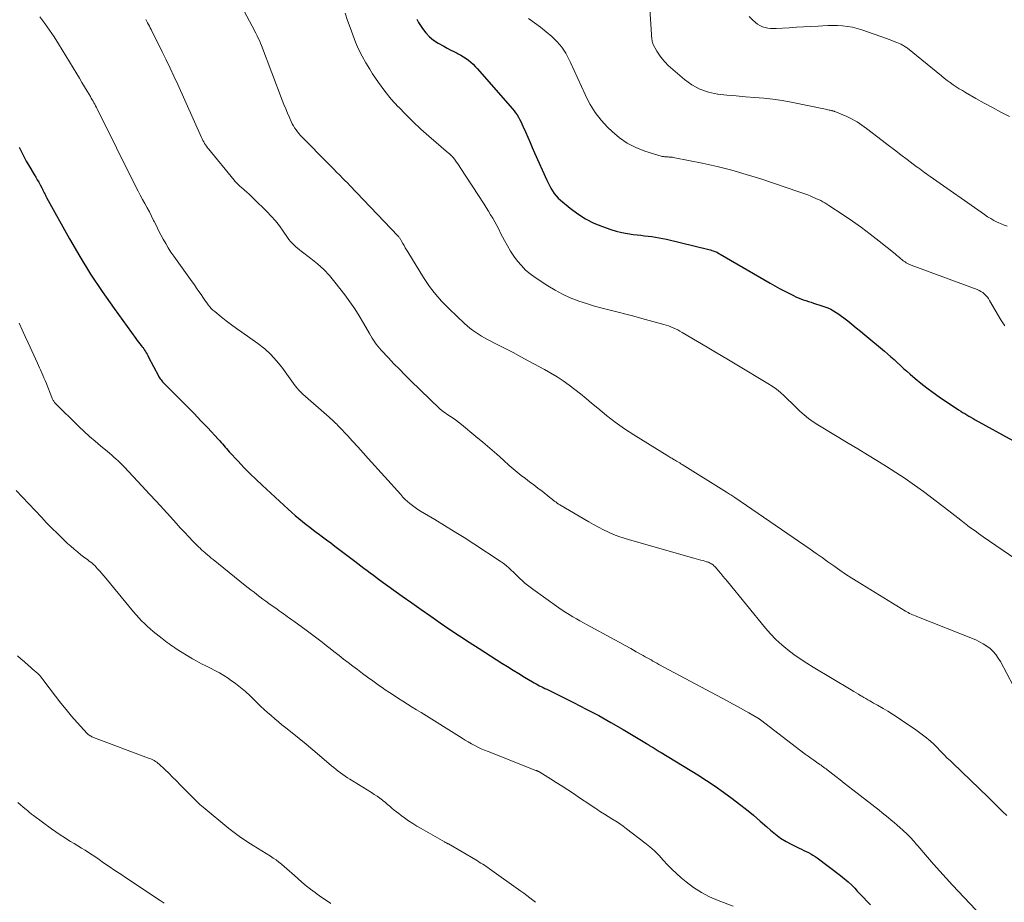
# Model space of a CAD drawing. Units: feet. Extents: x 1960000 to 1963976, y 498537 to 500000.
# Drawn here: x 1960570 to 1960734, y 499035 to 499182 of the extents above; entities that cross this region are included whole.
import ezdxf

# ---------------------------------------------------------------- set-up
doc = ezdxf.new("R2010")
doc.units = ezdxf.units.FT
doc.header["$LTSCALE"] = 100
doc.header["$MEASUREMENT"] = 0
doc.layers.add('CONTOUR INDEX', color=32, linetype='Continuous', lineweight=25)
doc.layers.add('CONTOUR INTERMEDIATE', color=40, linetype='Continuous', lineweight=15)

msp = doc.modelspace()

# ---------------------------------------------------------------- linework, layer by layer
at = {"layer": 'CONTOUR INDEX', "flags": 128}
for points, elevation in [([(1960635.8, 499182.15), (1960636.08, 499181.62), (1960636.4, 499181.1), (1960636.74, 499180.61), (1960637.3, 499179.9), (1960637.91, 499179.25), (1960638.61, 499178.69), (1960639.36, 499178.19), (1960640.3, 499177.65), (1960640.85, 499177.34), (1960641.39, 499177.05), (1960641.95, 499176.76), (1960642.51, 499176.49), (1960642.72, 499176.39), (1960643.17, 499176.16), (1960643.61, 499175.91), (1960644.02, 499175.63), (1960644.42, 499175.33), (1960644.81, 499175), (1960645.18, 499174.66), (1960645.53, 499174.3), (1960645.87, 499173.93), (1960651.76, 499167.23), (1960652.03, 499166.91), (1960652.28, 499166.57), (1960652.52, 499166.21), (1960652.75, 499165.85), (1960652.95, 499165.48), (1960653.15, 499165.1), (1960653.34, 499164.72), (1960653.51, 499164.33), (1960653.93, 499163.37), (1960654.31, 499162.49), (1960654.69, 499161.62), (1960655.07, 499160.75), (1960655.46, 499159.88), (1960657.49, 499155.34), (1960657.7, 499154.88), (1960657.93, 499154.42), (1960658.18, 499153.97), (1960658.43, 499153.53), (1960658.72, 499153.11), (1960659.03, 499152.7), (1960659.37, 499152.34), (1960659.75, 499151.99), (1960661.39, 499150.63), (1960662.64, 499149.69), (1960663.95, 499148.85), (1960665.35, 499148.16), (1960666.8, 499147.57), (1960668.15, 499147.11), (1960669.06, 499146.82), (1960669.99, 499146.58), (1960670.93, 499146.4), (1960671.88, 499146.27), (1960672.56, 499146.2), (1960673.18, 499146.13), (1960673.79, 499146.06), (1960674.4, 499145.98), (1960675.02, 499145.91), (1960675.63, 499145.82), (1960676.24, 499145.72), (1960676.84, 499145.6), (1960677.45, 499145.47), (1960684.54, 499143.75), (1960684.78, 499143.69), (1960685.03, 499143.61), (1960685.26, 499143.53), (1960685.5, 499143.44), (1960685.73, 499143.34), (1960685.96, 499143.23), (1960686.19, 499143.11), (1960686.41, 499142.99), (1960694.74, 499138.13), (1960695.5, 499137.69), (1960696.28, 499137.27), (1960697.06, 499136.86), (1960697.85, 499136.46), (1960698.62, 499136.07), (1960699.03, 499135.88), (1960699.44, 499135.7), (1960699.86, 499135.54), (1960700.28, 499135.38), (1960700.71, 499135.24), (1960701.14, 499135.1), (1960701.57, 499134.96), (1960702, 499134.82), (1960703.39, 499134.38), (1960703.89, 499134.21), (1960704.38, 499134.01), (1960704.85, 499133.78), (1960705.31, 499133.52), (1960705.76, 499133.24), (1960706.21, 499132.95), (1960706.64, 499132.65), (1960707.06, 499132.33), (1960707.68, 499131.85), (1960708.4, 499131.28), (1960709.12, 499130.71), (1960709.83, 499130.12), (1960710.53, 499129.54), (1960713.8, 499126.8), (1960714.35, 499126.34), (1960714.89, 499125.86), (1960715.42, 499125.38), (1960715.94, 499124.89), (1960716.47, 499124.4), (1960717, 499123.92), (1960717.53, 499123.44), (1960718.08, 499122.97), (1960718.92, 499122.26), (1960719.9, 499121.45), (1960720.9, 499120.67), (1960721.93, 499119.92), (1960722.97, 499119.19), (1960726.19, 499117.03), (1960726.53, 499116.8), (1960726.86, 499116.58), (1960727.21, 499116.37), (1960727.55, 499116.16), (1960727.9, 499115.96), (1960728.25, 499115.76), (1960728.6, 499115.56), (1960728.96, 499115.36), (1960735.25, 499111.9)], 960), ([(1960569.47, 499160.83), (1960569.84, 499160.04), (1960570.22, 499159.27), (1960570.64, 499158.51), (1960571.07, 499157.76), (1960571.98, 499156.26), (1960572.24, 499155.83), (1960572.49, 499155.39), (1960572.73, 499154.96), (1960572.97, 499154.52), (1960573.24, 499154.02), (1960573.34, 499153.83), (1960573.44, 499153.63), (1960573.54, 499153.43), (1960573.63, 499153.23), (1960573.73, 499153.03), (1960573.83, 499152.83), (1960573.93, 499152.63), (1960574.04, 499152.43), (1960577.85, 499145.56), (1960579.58, 499142.57), (1960581.39, 499139.62), (1960583.3, 499136.74), (1960585.29, 499133.91), (1960588.94, 499128.89), (1960589.15, 499128.6), (1960589.37, 499128.31), (1960589.59, 499128.02), (1960589.81, 499127.74), (1960589.93, 499127.58), (1960590.09, 499127.38), (1960590.24, 499127.16), (1960590.39, 499126.95), (1960590.53, 499126.73), (1960590.67, 499126.5), (1960590.8, 499126.28), (1960590.93, 499126.05), (1960591.06, 499125.82), (1960592.69, 499122.7), (1960592.79, 499122.52), (1960592.9, 499122.35), (1960593.01, 499122.17), (1960593.13, 499122), (1960593.25, 499121.84), (1960593.38, 499121.68), (1960593.52, 499121.53), (1960593.66, 499121.38), (1960596.34, 499118.73), (1960597.51, 499117.57), (1960598.66, 499116.39), (1960599.79, 499115.2), (1960600.92, 499114), (1960602.69, 499112.09), (1960602.92, 499111.83), (1960603.15, 499111.58), (1960603.37, 499111.32), (1960603.59, 499111.06), (1960603.82, 499110.8), (1960604.04, 499110.54), (1960604.27, 499110.28), (1960604.5, 499110.03), (1960605.98, 499108.45), (1960606.97, 499107.41), (1960607.97, 499106.4), (1960608.99, 499105.4), (1960610.03, 499104.42), (1960614.32, 499100.46), (1960614.91, 499099.93), (1960615.5, 499099.41), (1960616.11, 499098.9), (1960616.72, 499098.39), (1960617.34, 499097.9), (1960617.96, 499097.41), (1960618.59, 499096.93), (1960619.23, 499096.46), (1960619.35, 499096.37), (1960620.05, 499095.85), (1960620.75, 499095.33), (1960621.45, 499094.81), (1960622.14, 499094.28), (1960625.44, 499091.77), (1960625.96, 499091.37), (1960626.48, 499090.98), (1960626.99, 499090.59), (1960627.51, 499090.2), (1960628.03, 499089.81), (1960628.55, 499089.42), (1960629.08, 499089.04), (1960629.6, 499088.66), (1960633.37, 499085.94), (1960634.95, 499084.81), (1960636.53, 499083.69), (1960638.12, 499082.58), (1960639.71, 499081.47), (1960641.31, 499080.38), (1960642.93, 499079.3), (1960644.55, 499078.24), (1960646.18, 499077.19), (1960650, 499074.77), (1960650.94, 499074.18), (1960651.88, 499073.6), (1960652.83, 499073.02), (1960653.78, 499072.44), (1960655.11, 499071.64), (1960655.4, 499071.47), (1960655.69, 499071.3), (1960655.98, 499071.15), (1960656.27, 499070.99), (1960656.57, 499070.84), (1960656.87, 499070.69), (1960657.17, 499070.54), (1960657.47, 499070.39), (1960661.96, 499068.17), (1960664.06, 499067.1), (1960666.14, 499066), (1960668.19, 499064.85), (1960670.22, 499063.66), (1960674.12, 499061.33), (1960674.19, 499061.29), (1960674.26, 499061.24), (1960674.34, 499061.2), (1960674.41, 499061.16), (1960674.48, 499061.11), (1960674.55, 499061.07), (1960674.62, 499061.02), (1960674.7, 499060.98), (1960675.22, 499060.66), (1960675.56, 499060.45), (1960675.9, 499060.25), (1960676.23, 499060.04), (1960676.57, 499059.84), (1960682.67, 499056.11), (1960684.14, 499055.19), (1960685.58, 499054.23), (1960686.99, 499053.23), (1960688.39, 499052.2), (1960689.62, 499051.25), (1960690.8, 499050.33), (1960691.95, 499049.39), (1960693.08, 499048.42), (1960694.2, 499047.44), (1960694.79, 499046.91), (1960695.62, 499046.21), (1960696.5, 499045.57), (1960697.42, 499045), (1960698.38, 499044.48), (1960699.57, 499043.91), (1960699.96, 499043.72), (1960700.35, 499043.53), (1960700.74, 499043.34), (1960701.13, 499043.15), (1960701.51, 499042.96), (1960701.89, 499042.74), (1960702.25, 499042.51), (1960702.6, 499042.26), (1960706.48, 499039.31), (1960706.8, 499039.05), (1960707.13, 499038.8), (1960707.45, 499038.53), (1960707.77, 499038.27), (1960708.4, 499037.73), (1960708.45, 499037.68), (1960708.86, 499037.21), (1960709.07, 499036.97), (1960709.28, 499036.74), (1960709.5, 499036.51), (1960709.71, 499036.29), (1960711.49, 499034.46)], 980)]:
    msp.add_lwpolyline(points, dxfattribs=dict(at, elevation=elevation))
at = {"layer": 'CONTOUR INTERMEDIATE', "flags": 128}
for points, elevation in [([(1960674.3, 499189.86), (1960675.03, 499178.78), (1960675.04, 499178.67), (1960675.06, 499178.57), (1960675.08, 499178.46), (1960675.1, 499178.36), (1960675.13, 499178.26), (1960675.16, 499178.16), (1960675.2, 499178.06), (1960675.25, 499177.97), (1960675.87, 499176.81), (1960676.27, 499176.16), (1960676.71, 499175.55), (1960677.21, 499174.99), (1960677.76, 499174.46), (1960680.44, 499172.13), (1960681.69, 499171.23), (1960683.01, 499170.5), (1960684.44, 499170.01), (1960685.94, 499169.69), (1960686, 499169.69), (1960687.53, 499169.51), (1960689.07, 499169.36), (1960690.61, 499169.23), (1960692.15, 499169.13), (1960693.68, 499169), (1960695.21, 499168.83), (1960696.73, 499168.6), (1960698.25, 499168.32), (1960704, 499167.15), (1960704.2, 499167.11), (1960704.39, 499167.07), (1960704.59, 499167.02), (1960704.78, 499166.98), (1960705.05, 499166.92), (1960705.11, 499166.9), (1960705.17, 499166.89), (1960705.23, 499166.87), (1960705.29, 499166.85), (1960705.35, 499166.83), (1960705.41, 499166.81), (1960705.47, 499166.79), (1960705.53, 499166.77), (1960707.56, 499165.92), (1960708, 499165.73), (1960708.43, 499165.52), (1960708.84, 499165.29), (1960709.26, 499165.04), (1960709.66, 499164.78), (1960710.06, 499164.51), (1960710.45, 499164.23), (1960710.83, 499163.95), (1960713.42, 499161.96), (1960714.46, 499161.16), (1960715.51, 499160.37), (1960716.55, 499159.57), (1960717.6, 499158.78), (1960719.13, 499157.62), (1960719.41, 499157.41), (1960719.7, 499157.2), (1960719.98, 499156.98), (1960720.27, 499156.77), (1960720.55, 499156.56), (1960720.84, 499156.35), (1960721.13, 499156.14), (1960721.42, 499155.93), (1960730.48, 499149.58), (1960731, 499149.23), (1960731.54, 499148.91), (1960732.08, 499148.61), (1960732.64, 499148.33), (1960732.77, 499148.27), (1960733.28, 499148.05), (1960733.79, 499147.84), (1960734.31, 499147.66)], 952), ([(1960606.98, 499183.51), (1960608.33, 499181.03), (1960608.54, 499180.63), (1960608.75, 499180.23), (1960608.96, 499179.83)], 968), ([(1960572.93, 499182.55), (1960573.75, 499181.46), (1960574.54, 499180.35), (1960575.3, 499179.22), (1960576.03, 499178.06), (1960579.08, 499173.03), (1960579.51, 499172.32), (1960579.94, 499171.6), (1960580.37, 499170.89), (1960580.8, 499170.17), (1960581.36, 499169.25), (1960581.5, 499169), (1960581.65, 499168.74), (1960581.79, 499168.49), (1960581.93, 499168.23), (1960582.07, 499167.98), (1960582.21, 499167.72), (1960582.34, 499167.46), (1960582.47, 499167.2), (1960588.94, 499154.22), (1960589.3, 499153.51), (1960589.67, 499152.81), (1960590.05, 499152.11), (1960590.43, 499151.41), (1960590.81, 499150.72), (1960591.19, 499150.02), (1960591.55, 499149.31), (1960591.9, 499148.6), (1960591.99, 499148.43), (1960592.35, 499147.69), (1960592.73, 499146.94), (1960593.11, 499146.21), (1960593.5, 499145.47), (1960593.91, 499144.75), (1960594.34, 499144.03), (1960594.79, 499143.33), (1960595.26, 499142.65), (1960598.32, 499138.37), (1960598.7, 499137.84), (1960599.07, 499137.3), (1960599.44, 499136.76), (1960599.81, 499136.22), (1960600.1, 499135.79), (1960600.32, 499135.47), (1960600.55, 499135.15), (1960600.77, 499134.83), (1960601.01, 499134.52), (1960601.25, 499134.21), (1960601.51, 499133.93), (1960601.79, 499133.66), (1960602.08, 499133.4), (1960603.16, 499132.54), (1960604.01, 499131.87), (1960604.87, 499131.21), (1960605.74, 499130.57), (1960606.62, 499129.94), (1960609.3, 499128.07), (1960610.42, 499127.2), (1960611.47, 499126.26), (1960612.42, 499125.21), (1960613.31, 499124.1), (1960614.42, 499122.55), (1960614.7, 499122.17), (1960614.97, 499121.78), (1960615.25, 499121.39), (1960615.53, 499121), (1960615.82, 499120.63), (1960616.13, 499120.27), (1960616.46, 499119.93), (1960616.8, 499119.6), (1960621.2, 499115.76), (1960621.41, 499115.58), (1960621.63, 499115.39), (1960621.84, 499115.2), (1960622.04, 499115), (1960622.25, 499114.81), (1960622.45, 499114.61), (1960622.65, 499114.41), (1960622.84, 499114.2), (1960624.22, 499112.72), (1960625.09, 499111.77), (1960625.97, 499110.82), (1960626.84, 499109.86), (1960627.7, 499108.9), (1960633.12, 499102.86), (1960633.48, 499102.46), (1960633.86, 499102.08), (1960634.25, 499101.72), (1960634.66, 499101.36), (1960635.08, 499101.03), (1960635.51, 499100.71), (1960635.95, 499100.4), (1960636.41, 499100.12), (1960638.78, 499098.71), (1960640.42, 499097.72), (1960642.06, 499096.71), (1960643.68, 499095.69), (1960645.29, 499094.65), (1960649.69, 499091.78), (1960650.22, 499091.41), (1960650.73, 499091.03), (1960651.21, 499090.61), (1960651.68, 499090.18), (1960651.8, 499090.07), (1960652.2, 499089.68), (1960652.61, 499089.28), (1960653.01, 499088.89), (1960653.42, 499088.5), (1960653.83, 499088.12), (1960654.26, 499087.76), (1960654.7, 499087.41), (1960655.15, 499087.07), (1960659.49, 499083.99), (1960660.06, 499083.6), (1960660.64, 499083.22), (1960661.22, 499082.85), (1960661.82, 499082.49), (1960662.42, 499082.14), (1960663.02, 499081.8), (1960663.62, 499081.46), (1960664.23, 499081.13), (1960668.75, 499078.68), (1960669.67, 499078.19), (1960670.58, 499077.69), (1960671.49, 499077.18), (1960672.39, 499076.67), (1960673.55, 499076.01), (1960673.88, 499075.83), (1960674.21, 499075.64), (1960674.54, 499075.46), (1960674.87, 499075.28), (1960675.2, 499075.09), (1960675.53, 499074.91), (1960675.86, 499074.73), (1960676.2, 499074.55), (1960687.57, 499068.47), (1960688.49, 499067.98), (1960689.4, 499067.47), (1960690.31, 499066.96), (1960691.21, 499066.44), (1960692.89, 499065.46), (1960692.95, 499065.42), (1960693.01, 499065.38), (1960693.07, 499065.34), (1960693.13, 499065.3), (1960700.61, 499059.59), (1960701.07, 499059.24), (1960701.54, 499058.9), (1960702.01, 499058.56), (1960702.49, 499058.22), (1960703.01, 499057.86), (1960703.23, 499057.71), (1960703.44, 499057.56), (1960703.65, 499057.41), (1960703.86, 499057.26), (1960704.07, 499057.11), (1960704.28, 499056.96), (1960704.49, 499056.8), (1960704.69, 499056.64), (1960705.69, 499055.84), (1960706.4, 499055.28), (1960707.11, 499054.72), (1960707.81, 499054.17), (1960708.52, 499053.61), (1960712.91, 499050.21), (1960713.42, 499049.81), (1960713.93, 499049.41), (1960714.43, 499049), (1960714.93, 499048.59), (1960715.42, 499048.17), (1960715.91, 499047.75), (1960716.4, 499047.32), (1960716.87, 499046.88), (1960717.65, 499046.15), (1960717.88, 499045.93), (1960718.1, 499045.71), (1960718.32, 499045.48), (1960718.54, 499045.24), (1960718.75, 499045.01), (1960718.96, 499044.77), (1960719.17, 499044.53), (1960719.37, 499044.29), (1960720.99, 499042.39), (1960722.01, 499041.21), (1960723.05, 499040.04), (1960724.1, 499038.88), (1960725.16, 499037.74), (1960731.01, 499031.55)], 976), ([(1960590.59, 499182.11), (1960590.72, 499181.88), (1960590.84, 499181.65), (1960590.89, 499181.56), (1960591.04, 499181.29), (1960591.18, 499181.02), (1960591.33, 499180.74), (1960591.47, 499180.46), (1960593.33, 499176.74), (1960594, 499175.38), (1960594.65, 499174.01), (1960595.29, 499172.64), (1960595.92, 499171.27), (1960599.87, 499162.46), (1960599.99, 499162.2), (1960600.12, 499161.95), (1960600.26, 499161.7), (1960600.4, 499161.45), (1960600.56, 499161.21), (1960600.72, 499160.97), (1960600.89, 499160.74), (1960601.06, 499160.52), (1960605.32, 499155.33), (1960605.46, 499155.17), (1960605.6, 499155.01), (1960605.74, 499154.85), (1960605.89, 499154.7), (1960606.04, 499154.55), (1960606.19, 499154.41), (1960606.35, 499154.27), (1960606.51, 499154.13), (1960607.01, 499153.7), (1960607.42, 499153.34), (1960607.82, 499152.98), (1960608.22, 499152.6), (1960608.61, 499152.23), (1960610.78, 499150.07), (1960611.51, 499149.31), (1960612.21, 499148.52), (1960612.87, 499147.69), (1960613.49, 499146.83), (1960614.23, 499145.76), (1960614.47, 499145.43), (1960614.72, 499145.11), (1960614.99, 499144.81), (1960615.28, 499144.52), (1960615.58, 499144.24), (1960615.89, 499143.97), (1960616.21, 499143.71), (1960616.53, 499143.46), (1960618.14, 499142.25), (1960619.24, 499141.36), (1960620.28, 499140.41), (1960621.24, 499139.39), (1960622.15, 499138.31), (1960623.81, 499136.18), (1960624.65, 499135.04), (1960625.46, 499133.88), (1960626.21, 499132.68), (1960626.93, 499131.46), (1960627.9, 499129.72), (1960628.11, 499129.35), (1960628.33, 499128.99), (1960628.56, 499128.64), (1960628.79, 499128.29), (1960629.04, 499127.95), (1960629.3, 499127.61), (1960629.57, 499127.29), (1960629.85, 499126.98), (1960631.07, 499125.67), (1960631.98, 499124.71), (1960632.89, 499123.77), (1960633.82, 499122.83), (1960634.76, 499121.91), (1960639.63, 499117.17), (1960639.7, 499117.11), (1960639.77, 499117.04), (1960639.84, 499116.99), (1960639.92, 499116.93), (1960639.99, 499116.87), (1960640.07, 499116.82), (1960640.14, 499116.77), (1960640.22, 499116.71), (1960641.16, 499116.09), (1960641.71, 499115.72), (1960642.24, 499115.34), (1960642.77, 499114.95), (1960643.28, 499114.54), (1960645.67, 499112.57), (1960646.83, 499111.6), (1960647.99, 499110.62), (1960649.13, 499109.62), (1960650.27, 499108.61), (1960651.22, 499107.75), (1960651.88, 499107.18), (1960652.55, 499106.62), (1960653.23, 499106.07), (1960653.92, 499105.54), (1960654.62, 499105.02), (1960655.31, 499104.49), (1960656, 499103.96), (1960656.69, 499103.42), (1960658.02, 499102.37), (1960658.22, 499102.21), (1960658.43, 499102.05), (1960658.63, 499101.89), (1960658.83, 499101.74), (1960659.04, 499101.59), (1960659.24, 499101.44), (1960659.46, 499101.3), (1960659.68, 499101.17), (1960664.48, 499098.33), (1960665.29, 499097.87), (1960666.11, 499097.42), (1960666.94, 499097.01), (1960667.78, 499096.61), (1960668.63, 499096.24), (1960669.49, 499095.9), (1960670.37, 499095.6), (1960671.26, 499095.32), (1960682.01, 499092.29), (1960682.4, 499092.18), (1960682.79, 499092.07), (1960683.18, 499091.96), (1960683.57, 499091.85), (1960684.14, 499091.68), (1960684.24, 499091.65), (1960684.34, 499091.61), (1960684.44, 499091.58), (1960684.55, 499091.54), (1960684.65, 499091.5), (1960684.74, 499091.45), (1960684.84, 499091.4), (1960684.93, 499091.34), (1960685.07, 499091.25), (1960685.22, 499091.13), (1960685.37, 499091.01), (1960685.51, 499090.88), (1960685.64, 499090.74), (1960686.14, 499090.15), (1960686.51, 499089.7), (1960686.88, 499089.26), (1960687.25, 499088.81), (1960687.62, 499088.36), (1960693.98, 499080.6), (1960694.83, 499079.63), (1960695.72, 499078.7), (1960696.68, 499077.83), (1960697.67, 499077), (1960698.7, 499076.22), (1960699.76, 499075.47), (1960700.84, 499074.76), (1960701.94, 499074.07), (1960708.28, 499070.29), (1960708.68, 499070.05), (1960709.08, 499069.81), (1960709.48, 499069.57), (1960709.89, 499069.33), (1960710.04, 499069.23), (1960710.36, 499069.04), (1960710.69, 499068.84), (1960711.02, 499068.65), (1960711.35, 499068.47), (1960711.68, 499068.28), (1960712.01, 499068.09), (1960712.34, 499067.91), (1960712.67, 499067.72), (1960713.59, 499067.2), (1960714.37, 499066.74), (1960715.14, 499066.26), (1960715.91, 499065.77), (1960716.66, 499065.27), (1960719.03, 499063.64), (1960719.49, 499063.32), (1960719.95, 499062.99), (1960720.39, 499062.65), (1960720.83, 499062.3), (1960721.23, 499061.98), (1960721.46, 499061.79), (1960721.69, 499061.59), (1960721.91, 499061.38), (1960722.13, 499061.16), (1960722.34, 499060.94), (1960722.55, 499060.72), (1960722.76, 499060.5), (1960722.97, 499060.29), (1960723.42, 499059.82), (1960723.86, 499059.38), (1960724.3, 499058.93), (1960724.75, 499058.49), (1960725.2, 499058.06), (1960731.1, 499052.39), (1960731.73, 499051.78), (1960732.35, 499051.17), (1960732.97, 499050.56), (1960733.59, 499049.94), (1960734.21, 499049.32)], 972), ([(1960623.87, 499183.2), (1960624.26, 499181.97), (1960624.67, 499180.76), (1960625.12, 499179.55), (1960625.59, 499178.36), (1960626.1, 499177.19), (1960626.66, 499176.03), (1960627.28, 499174.91), (1960627.94, 499173.81), (1960628.43, 499173.03), (1960629.41, 499171.59), (1960630.44, 499170.19), (1960631.55, 499168.85), (1960632.71, 499167.55), (1960632.72, 499167.53), (1960633.95, 499166.27), (1960635.2, 499165.04), (1960636.49, 499163.85), (1960637.81, 499162.68), (1960641.11, 499159.85), (1960641.22, 499159.75), (1960641.33, 499159.65), (1960641.44, 499159.55), (1960641.54, 499159.45), (1960641.57, 499159.42), (1960641.66, 499159.33), (1960641.75, 499159.23), (1960641.83, 499159.13), (1960641.91, 499159.03), (1960642.2, 499158.64), (1960642.42, 499158.34), (1960642.64, 499158.04), (1960642.85, 499157.73), (1960643.05, 499157.42), (1960647.01, 499151.33), (1960647.39, 499150.75), (1960647.76, 499150.15), (1960648.11, 499149.56), (1960648.47, 499148.96), (1960648.81, 499148.35), (1960649.14, 499147.74), (1960649.47, 499147.12), (1960649.79, 499146.5), (1960650.42, 499145.26), (1960650.91, 499144.37), (1960651.43, 499143.49), (1960651.99, 499142.65), (1960652.59, 499141.83), (1960653.25, 499141.06), (1960653.95, 499140.33), (1960654.73, 499139.69), (1960655.54, 499139.09), (1960657.67, 499137.69), (1960658.88, 499136.96), (1960660.12, 499136.29), (1960661.41, 499135.71), (1960662.72, 499135.19), (1960662.82, 499135.16), (1960664.12, 499134.73), (1960665.42, 499134.32), (1960666.73, 499133.96), (1960668.05, 499133.62), (1960669.37, 499133.29), (1960670.69, 499132.95), (1960672.01, 499132.61), (1960673.33, 499132.26), (1960677.02, 499131.25), (1960677.42, 499131.13), (1960677.81, 499131), (1960678.19, 499130.85), (1960678.57, 499130.69), (1960678.95, 499130.51), (1960679.32, 499130.33), (1960679.69, 499130.13), (1960680.05, 499129.93), (1960682.62, 499128.41), (1960684.26, 499127.44), (1960685.9, 499126.47), (1960687.54, 499125.5), (1960689.18, 499124.52), (1960694.37, 499121.42), (1960695.09, 499120.96), (1960695.8, 499120.45), (1960696.46, 499119.9), (1960697.1, 499119.32), (1960697.72, 499118.72), (1960698.34, 499118.11), (1960698.97, 499117.51), (1960699.59, 499116.91), (1960699.71, 499116.8), (1960700.41, 499116.17), (1960701.14, 499115.57), (1960701.9, 499115.02), (1960702.69, 499114.51), (1960707.77, 499111.44), (1960709.37, 499110.48), (1960710.96, 499109.51), (1960712.56, 499108.53), (1960714.15, 499107.56), (1960715.73, 499106.56), (1960717.29, 499105.53), (1960718.82, 499104.46), (1960720.33, 499103.36), (1960724.58, 499100.18), (1960725.08, 499099.8), (1960725.58, 499099.41), (1960726.08, 499099.01), (1960726.57, 499098.61), (1960727.41, 499097.91), (1960727.48, 499097.86), (1960727.55, 499097.8), (1960727.62, 499097.74), (1960727.69, 499097.69), (1960727.79, 499097.61), (1960727.81, 499097.59), (1960727.83, 499097.58), (1960727.85, 499097.56), (1960727.87, 499097.55), (1960727.95, 499097.49), (1960727.97, 499097.47), (1960727.99, 499097.46), (1960728.01, 499097.44), (1960728.03, 499097.43), (1960728.76, 499096.92), (1960729.15, 499096.65), (1960729.53, 499096.38), (1960729.92, 499096.11), (1960730.31, 499095.84), (1960735.75, 499092.12)], 964), ([(1960654.44, 499182.28), (1960655.45, 499181.57), (1960656.44, 499180.84), (1960657.4, 499180.08), (1960658.35, 499179.28), (1960659.21, 499178.42), (1960659.99, 499177.5), (1960660.65, 499176.49), (1960661.22, 499175.41), (1960661.42, 499174.97), (1960662.03, 499173.63), (1960662.64, 499172.28), (1960663.25, 499170.94), (1960663.86, 499169.6), (1960663.98, 499169.34), (1960664.72, 499167.93), (1960665.56, 499166.58), (1960666.55, 499165.33), (1960667.63, 499164.15), (1960668.38, 499163.41), (1960669.61, 499162.38), (1960670.91, 499161.47), (1960672.33, 499160.76), (1960673.83, 499160.18), (1960676.58, 499159.34), (1960676.76, 499159.29), (1960676.95, 499159.25), (1960677.14, 499159.23), (1960677.33, 499159.21), (1960677.53, 499159.2), (1960677.72, 499159.19), (1960677.91, 499159.18), (1960678.09, 499159.17), (1960678.28, 499159.15), (1960678.46, 499159.13), (1960678.65, 499159.1), (1960678.83, 499159.07), (1960683.42, 499158.13), (1960685.89, 499157.58), (1960688.34, 499156.97), (1960690.76, 499156.28), (1960693.18, 499155.52), (1960699.51, 499153.4), (1960700.01, 499153.23), (1960700.51, 499153.05), (1960701.01, 499152.85), (1960701.51, 499152.65), (1960701.78, 499152.54), (1960702.13, 499152.39), (1960702.48, 499152.23), (1960702.83, 499152.07), (1960703.18, 499151.9), (1960703.52, 499151.72), (1960703.85, 499151.53), (1960704.18, 499151.33), (1960704.51, 499151.12), (1960706.95, 499149.51), (1960708.47, 499148.47), (1960709.98, 499147.4), (1960711.45, 499146.29), (1960712.91, 499145.16), (1960715.59, 499143.01), (1960715.84, 499142.81), (1960716.08, 499142.6), (1960716.32, 499142.4), (1960716.57, 499142.2), (1960716.7, 499142.09), (1960716.88, 499141.94), (1960717.06, 499141.8), (1960717.26, 499141.67), (1960717.45, 499141.55), (1960717.66, 499141.44), (1960717.86, 499141.33), (1960718.07, 499141.24), (1960718.29, 499141.15), (1960729.29, 499137.06), (1960729.61, 499136.92), (1960729.92, 499136.76), (1960730.2, 499136.56), (1960730.47, 499136.34), (1960730.72, 499136.1), (1960730.96, 499135.84), (1960731.16, 499135.56), (1960731.35, 499135.26), (1960733.24, 499132.02), (1960733.55, 499131.52), (1960733.89, 499131.04)], 956), ([(1960691.26, 499182.63), (1960691.81, 499182.06), (1960692.29, 499181.63), (1960692.66, 499181.34), (1960693.04, 499181.1), (1960693.46, 499180.92), (1960693.9, 499180.79), (1960694.36, 499180.7), (1960694.83, 499180.64), (1960695.29, 499180.62), (1960695.76, 499180.63), (1960697.91, 499180.75), (1960699.12, 499180.82), (1960700.33, 499180.89), (1960701.54, 499180.96), (1960702.75, 499181.03), (1960703.52, 499181.08), (1960704.35, 499181.11), (1960705.17, 499181.12), (1960706, 499181.1), (1960706.83, 499181.06), (1960707.64, 499180.97), (1960708.46, 499180.83), (1960709.25, 499180.64), (1960710.04, 499180.4), (1960714.14, 499178.97), (1960714.58, 499178.81), (1960715.02, 499178.64), (1960715.46, 499178.46), (1960715.89, 499178.28), (1960716.43, 499178.05), (1960716.59, 499177.98), (1960716.75, 499177.9), (1960716.91, 499177.81), (1960717.06, 499177.73), (1960717.21, 499177.63), (1960717.36, 499177.53), (1960717.51, 499177.43), (1960717.65, 499177.32), (1960723.32, 499172.71), (1960723.8, 499172.33), (1960724.29, 499171.96), (1960724.78, 499171.59), (1960725.28, 499171.24), (1960725.78, 499170.9), (1960726.29, 499170.57), (1960726.81, 499170.25), (1960727.34, 499169.94), (1960729.05, 499168.96), (1960730.44, 499168.19), (1960731.84, 499167.42), (1960733.24, 499166.67), (1960734.66, 499165.94)], 948), ([(1960608.96, 499179.83), (1960609.16, 499179.42), (1960609.35, 499179.01), (1960609.53, 499178.6), (1960609.71, 499178.19), (1960609.87, 499177.77), (1960613.36, 499168.65), (1960613.64, 499167.92), (1960613.93, 499167.2), (1960614.24, 499166.49), (1960614.55, 499165.78), (1960614.85, 499165.09), (1960615.03, 499164.73), (1960615.21, 499164.38), (1960615.42, 499164.04), (1960615.65, 499163.71), (1960615.89, 499163.39), (1960616.14, 499163.08), (1960616.41, 499162.79), (1960616.68, 499162.5), (1960621.01, 499158.1), (1960621.48, 499157.63), (1960621.95, 499157.15), (1960622.42, 499156.68), (1960622.89, 499156.21), (1960623.02, 499156.08), (1960623.42, 499155.67), (1960623.82, 499155.27), (1960624.22, 499154.86), (1960624.61, 499154.44), (1960632.64, 499146.03), (1960632.72, 499145.94), (1960632.8, 499145.85), (1960632.87, 499145.76), (1960632.94, 499145.67), (1960633.01, 499145.57), (1960633.07, 499145.48), (1960633.14, 499145.38), (1960633.19, 499145.28), (1960633.48, 499144.76), (1960633.68, 499144.4), (1960633.88, 499144.04), (1960634.09, 499143.69), (1960634.3, 499143.34), (1960636.9, 499139.07), (1960637.23, 499138.56), (1960637.57, 499138.06), (1960637.92, 499137.57), (1960638.29, 499137.1), (1960638.7, 499136.58), (1960639.3, 499135.86), (1960639.92, 499135.16), (1960640.56, 499134.49), (1960641.22, 499133.83), (1960643.76, 499131.41), (1960644.19, 499131.02), (1960644.64, 499130.64), (1960645.1, 499130.28), (1960645.58, 499129.94), (1960646.07, 499129.62), (1960646.57, 499129.31), (1960647.08, 499129.03), (1960647.6, 499128.75), (1960649.21, 499127.92), (1960650.53, 499127.24), (1960651.86, 499126.55), (1960653.17, 499125.85), (1960654.49, 499125.15), (1960657.12, 499123.73), (1960658.17, 499123.13), (1960659.2, 499122.51), (1960660.21, 499121.84), (1960661.19, 499121.15), (1960662.16, 499120.42), (1960663.11, 499119.67), (1960664.05, 499118.91), (1960664.97, 499118.13), (1960665.98, 499117.26), (1960667.43, 499116.07), (1960668.91, 499114.93), (1960670.45, 499113.85), (1960672.01, 499112.83), (1960677.86, 499109.21), (1960678.01, 499109.11), (1960678.17, 499109.02), (1960678.33, 499108.93), (1960678.49, 499108.84), (1960678.65, 499108.75), (1960678.81, 499108.66), (1960678.97, 499108.57), (1960679.12, 499108.47), (1960679.23, 499108.41), (1960679.44, 499108.28), (1960679.66, 499108.15), (1960679.87, 499108.02), (1960680.08, 499107.88), (1960687.46, 499103.26), (1960687.64, 499103.15), (1960687.82, 499103.04), (1960687.99, 499102.93), (1960688.17, 499102.82), (1960688.34, 499102.71), (1960688.52, 499102.6), (1960688.69, 499102.49), (1960688.86, 499102.37), (1960701.42, 499093.75), (1960702.42, 499093.07), (1960703.4, 499092.38), (1960704.38, 499091.68), (1960705.36, 499090.98), (1960706.35, 499090.29), (1960707.34, 499089.61), (1960708.35, 499088.95), (1960709.37, 499088.31), (1960717.34, 499083.44), (1960717.56, 499083.3), (1960717.79, 499083.18), (1960718.02, 499083.06), (1960718.26, 499082.95), (1960718.49, 499082.84), (1960718.73, 499082.74), (1960718.97, 499082.63), (1960719.21, 499082.54), (1960729.05, 499078.62), (1960729.69, 499078.33), (1960730.3, 499078), (1960730.88, 499077.61), (1960731.44, 499077.18), (1960731.95, 499076.69), (1960732.41, 499076.18), (1960732.81, 499075.61), (1960733.18, 499075.01), (1960738.45, 499065.04)], 968), ([(1960569.48, 499131.47), (1960569.95, 499130.36), (1960570.44, 499129.26), (1960570.94, 499128.17), (1960572.53, 499124.78), (1960572.71, 499124.41), (1960572.88, 499124.04), (1960573.04, 499123.66), (1960573.21, 499123.29), (1960573.25, 499123.2), (1960573.43, 499122.78), (1960573.6, 499122.36), (1960573.78, 499121.93), (1960573.95, 499121.51), (1960574.91, 499119.04), (1960574.96, 499118.91), (1960575.02, 499118.79), (1960575.08, 499118.67), (1960575.14, 499118.55), (1960575.22, 499118.43), (1960575.29, 499118.32), (1960575.38, 499118.22), (1960575.47, 499118.12), (1960579.44, 499114.23), (1960580.32, 499113.39), (1960581.21, 499112.57), (1960582.12, 499111.78), (1960583.04, 499111), (1960584.18, 499110.07), (1960584.55, 499109.76), (1960584.91, 499109.45), (1960585.26, 499109.14), (1960585.61, 499108.82), (1960585.96, 499108.5), (1960586.3, 499108.17), (1960586.63, 499107.83), (1960586.96, 499107.49), (1960589.98, 499104.29), (1960591.17, 499103.02), (1960592.35, 499101.74), (1960593.53, 499100.45), (1960594.7, 499099.16), (1960595.66, 499098.09), (1960596.35, 499097.34), (1960597.04, 499096.59), (1960597.75, 499095.85), (1960598.46, 499095.11), (1960599.39, 499094.17), (1960599.64, 499093.91), (1960599.9, 499093.67), (1960600.17, 499093.43), (1960600.44, 499093.19), (1960600.54, 499093.1), (1960600.87, 499092.83), (1960601.19, 499092.56), (1960601.52, 499092.29), (1960601.85, 499092.02), (1960607.18, 499087.72), (1960607.67, 499087.33), (1960608.15, 499086.95), (1960608.65, 499086.57), (1960609.14, 499086.19), (1960609.63, 499085.81), (1960610.13, 499085.44), (1960610.64, 499085.07), (1960611.14, 499084.71), (1960612.49, 499083.74), (1960612.84, 499083.49), (1960613.19, 499083.24), (1960613.54, 499082.99), (1960613.89, 499082.74), (1960614.24, 499082.49), (1960614.59, 499082.24), (1960614.94, 499081.99), (1960615.29, 499081.73), (1960617.32, 499080.25), (1960617.99, 499079.75), (1960618.66, 499079.25), (1960619.33, 499078.75), (1960619.99, 499078.24), (1960620.66, 499077.72), (1960621.32, 499077.21), (1960621.98, 499076.69), (1960622.64, 499076.17), (1960622.84, 499076.02), (1960623.59, 499075.43), (1960624.36, 499074.84), (1960625.12, 499074.25), (1960625.89, 499073.67), (1960626.72, 499073.05), (1960627.59, 499072.41), (1960628.46, 499071.78), (1960629.34, 499071.16), (1960630.22, 499070.55), (1960630.53, 499070.33), (1960631.26, 499069.84), (1960632, 499069.35), (1960632.75, 499068.86), (1960633.49, 499068.39), (1960634.25, 499067.91), (1960635, 499067.44), (1960635.75, 499066.97), (1960636.5, 499066.5), (1960643.34, 499062.24), (1960643.87, 499061.92), (1960644.39, 499061.61), (1960644.92, 499061.31), (1960645.46, 499061.02), (1960646, 499060.74), (1960646.55, 499060.48), (1960647.11, 499060.23), (1960647.68, 499060), (1960655.68, 499056.87), (1960655.76, 499056.84), (1960655.84, 499056.81), (1960655.92, 499056.77), (1960656, 499056.73), (1960656.07, 499056.7), (1960656.15, 499056.66), (1960656.23, 499056.61), (1960656.3, 499056.57), (1960658.1, 499055.46), (1960659.06, 499054.85), (1960660.03, 499054.24), (1960660.98, 499053.62), (1960661.94, 499052.99), (1960662.73, 499052.46), (1960663.46, 499051.97), (1960664.18, 499051.49), (1960664.91, 499051.01), (1960665.64, 499050.52), (1960665.85, 499050.38), (1960666.47, 499049.98), (1960667.1, 499049.58), (1960667.73, 499049.18), (1960668.36, 499048.8), (1960668.99, 499048.4), (1960669.6, 499048), (1960670.21, 499047.57), (1960670.81, 499047.13), (1960673.86, 499044.8), (1960674.68, 499044.14), (1960675.47, 499043.44), (1960676.21, 499042.69), (1960676.92, 499041.91), (1960677.63, 499041.13), (1960678.36, 499040.37), (1960679.13, 499039.64), (1960679.92, 499038.94), (1960680.72, 499038.28), (1960681.97, 499037.33), (1960683.27, 499036.48), (1960684.65, 499035.77), (1960686.09, 499035.14), (1960688.56, 499034.22)], 984), ([(1960568.94, 499103.54), (1960573.17, 499099.08), (1960574.05, 499098.17), (1960574.94, 499097.26), (1960575.84, 499096.37), (1960576.76, 499095.49), (1960577.54, 499094.74), (1960578.07, 499094.25), (1960578.62, 499093.77), (1960579.18, 499093.3), (1960579.76, 499092.85), (1960580.44, 499092.34), (1960580.68, 499092.16), (1960580.92, 499091.97), (1960581.16, 499091.79), (1960581.4, 499091.61), (1960581.63, 499091.42), (1960581.86, 499091.23), (1960582.07, 499091.02), (1960582.28, 499090.8), (1960582.56, 499090.48), (1960582.91, 499090.09), (1960583.24, 499089.7), (1960583.58, 499089.31), (1960583.91, 499088.91), (1960588.55, 499083.3), (1960588.98, 499082.8), (1960589.42, 499082.3), (1960589.88, 499081.83), (1960590.35, 499081.36), (1960590.83, 499080.9), (1960591.32, 499080.46), (1960591.83, 499080.04), (1960592.34, 499079.62), (1960593.3, 499078.88), (1960593.59, 499078.66), (1960593.88, 499078.43), (1960594.17, 499078.21), (1960594.47, 499077.99), (1960594.76, 499077.77), (1960595.06, 499077.56), (1960595.37, 499077.36), (1960595.68, 499077.16), (1960598.4, 499075.5), (1960599.12, 499075.08), (1960599.86, 499074.66), (1960600.61, 499074.28), (1960601.37, 499073.91), (1960602.13, 499073.53), (1960602.87, 499073.13), (1960603.6, 499072.7), (1960604.31, 499072.24), (1960604.68, 499071.99), (1960605.55, 499071.37), (1960606.4, 499070.72), (1960607.2, 499070.02), (1960607.99, 499069.29), (1960609.16, 499068.14), (1960609.74, 499067.59), (1960610.31, 499067.05), (1960610.9, 499066.52), (1960611.49, 499066), (1960612.09, 499065.48), (1960612.7, 499064.97), (1960613.31, 499064.47), (1960613.93, 499063.98), (1960615.02, 499063.12), (1960616.17, 499062.19), (1960617.32, 499061.26), (1960618.46, 499060.31), (1960619.59, 499059.35), (1960621.58, 499057.63), (1960621.95, 499057.33), (1960622.32, 499057.03), (1960622.69, 499056.73), (1960623.08, 499056.45), (1960623.46, 499056.17), (1960623.85, 499055.9), (1960624.25, 499055.64), (1960624.65, 499055.38), (1960628.25, 499053.16), (1960628.71, 499052.86), (1960629.17, 499052.56), (1960629.62, 499052.23), (1960630.06, 499051.9), (1960630.17, 499051.81), (1960630.55, 499051.51), (1960630.93, 499051.2), (1960631.3, 499050.89), (1960631.66, 499050.57), (1960632.03, 499050.25), (1960632.41, 499049.94), (1960632.79, 499049.65), (1960633.18, 499049.36), (1960633.74, 499048.95), (1960634.43, 499048.47), (1960635.12, 499048.01), (1960635.83, 499047.57), (1960636.55, 499047.15), (1960640.41, 499044.95), (1960640.49, 499044.91), (1960640.58, 499044.86), (1960640.66, 499044.82), (1960640.74, 499044.77), (1960640.82, 499044.73), (1960640.9, 499044.68), (1960640.98, 499044.64), (1960641.06, 499044.59), (1960645.63, 499041.93), (1960645.92, 499041.76), (1960646.21, 499041.58), (1960646.5, 499041.4), (1960646.79, 499041.22), (1960647.07, 499041.03), (1960647.35, 499040.84), (1960647.63, 499040.65), (1960647.91, 499040.45), (1960653.13, 499036.73), (1960653.64, 499036.37), (1960654.14, 499036), (1960654.63, 499035.62), (1960655.13, 499035.24), (1960655.62, 499034.86)], 988), ([(1960569.19, 499075.96), (1960569.76, 499075.45), (1960570.33, 499074.96), (1960571.03, 499074.35), (1960571.34, 499074.09), (1960571.64, 499073.82), (1960571.94, 499073.55), (1960572.24, 499073.28), (1960572.61, 499072.95), (1960572.72, 499072.84), (1960572.83, 499072.73), (1960572.94, 499072.62), (1960573.04, 499072.51), (1960573.14, 499072.39), (1960573.24, 499072.27), (1960573.33, 499072.15), (1960573.43, 499072.03), (1960575.53, 499069.22), (1960576.4, 499068.1), (1960577.28, 499067.01), (1960578.2, 499065.93), (1960579.13, 499064.88), (1960580.82, 499063.03), (1960580.93, 499062.92), (1960581.05, 499062.81), (1960581.18, 499062.72), (1960581.31, 499062.63), (1960581.45, 499062.55), (1960581.59, 499062.47), (1960581.73, 499062.4), (1960581.88, 499062.34), (1960591.04, 499058.92), (1960591.28, 499058.83), (1960591.52, 499058.73), (1960591.75, 499058.62), (1960591.98, 499058.5), (1960592.21, 499058.37), (1960592.42, 499058.23), (1960592.62, 499058.07), (1960592.82, 499057.9), (1960593.76, 499057.01), (1960594.41, 499056.38), (1960595.06, 499055.75), (1960595.71, 499055.11), (1960596.35, 499054.47), (1960598.05, 499052.74), (1960598.31, 499052.48), (1960598.57, 499052.22), (1960598.83, 499051.96), (1960599.09, 499051.7), (1960599.35, 499051.44), (1960599.62, 499051.19), (1960599.9, 499050.95), (1960600.18, 499050.71), (1960604.46, 499047.16), (1960605.33, 499046.48), (1960606.21, 499045.82), (1960607.13, 499045.21), (1960608.06, 499044.62), (1960608.49, 499044.36), (1960609.22, 499043.92), (1960609.95, 499043.47), (1960610.67, 499043.01), (1960611.39, 499042.55), (1960611.86, 499042.25), (1960612.33, 499041.92), (1960612.8, 499041.58), (1960613.25, 499041.23), (1960613.68, 499040.85), (1960614.11, 499040.47), (1960614.54, 499040.08), (1960614.97, 499039.7), (1960615.4, 499039.31), (1960615.93, 499038.83), (1960616.64, 499038.22), (1960617.36, 499037.62), (1960618.09, 499037.04), (1960618.84, 499036.48), (1960619.2, 499036.22), (1960619.95, 499035.69), (1960620.71, 499035.17), (1960621.47, 499034.66)], 992), ([(1960569.22, 499051.49), (1960569.66, 499051.13), (1960570.1, 499050.77), (1960570.69, 499050.28), (1960570.83, 499050.16), (1960570.97, 499050.04), (1960571.11, 499049.92), (1960571.25, 499049.8), (1960571.39, 499049.68), (1960571.53, 499049.57), (1960571.68, 499049.45), (1960571.83, 499049.34), (1960574.88, 499047.11), (1960575.59, 499046.61), (1960576.3, 499046.12), (1960577.03, 499045.65), (1960577.77, 499045.19), (1960578.04, 499045.02), (1960578.65, 499044.65), (1960579.25, 499044.28), (1960579.85, 499043.91), (1960580.45, 499043.54), (1960581.05, 499043.16), (1960581.64, 499042.77), (1960582.23, 499042.38), (1960582.82, 499041.98), (1960583.54, 499041.47), (1960584.49, 499040.82), (1960585.44, 499040.17), (1960586.4, 499039.53), (1960587.35, 499038.89), (1960592.99, 499035.16), (1960593.31, 499034.95), (1960593.63, 499034.73)], 996)]:
    msp.add_lwpolyline(points, dxfattribs=dict(at, elevation=elevation))

doc.saveas('drawing.dxf')
